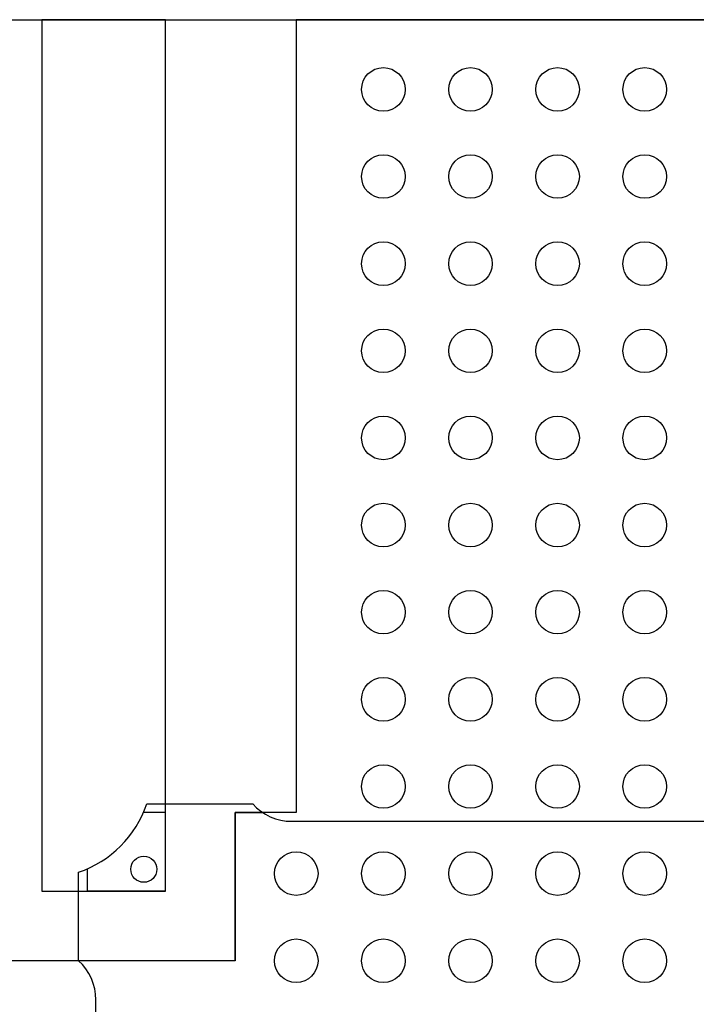
# Model space of a CAD drawing. Units: inches. Extents: x 22.49 to 25.9, y -2.22 to -0.13.
# Drawn here: x 23.8 to 24.19, y -1.24 to -0.68 of the extents above; entities that cross this region are included whole.
import ezdxf

# ---------------------------------------------------------------- set-up
doc = ezdxf.new("R2010")
doc.units = ezdxf.units.IN
doc.header["$MEASUREMENT"] = 0
doc.layers.add('DIMS', color=3, linetype='Continuous', lineweight=15)
for name, color, linetype in [('Part', 1, 'Continuous'), ('PCB_BOT', 1, 'Continuous'), ('PCB_OUTLINE', 142, 'Continuous'), ('PCB_TOP', 5, 'Continuous')]:
    doc.layers.add(name, color=color, linetype=linetype)

# ---------------------------------------------------------------- blocks, each defined once
blk = doc.blocks.new('A$C39170399')
at = {"layer": 'Part'}
for p, q in [((-0.0107864035883623, 0.4299999999999998), (0.0500000000000007, 0.4299999999999981)), ((3.6e-15, 0.424999999999999), (-0.0127178038130502, 0.424999999999999)), ((3.6e-15, 0.379999999999999), (3.6e-15, 0.424999999999999)), ((0.0400000000000027, 0.379999999999999), (0.0400000000000027, 0.424999999999999)), ((0.0400000000000027, 0.3399999999999999), (0.0400000000000027, 0.424999999999999)), ((0.0400000000000027, 0.424999999999999), (0.055777555823223, 0.424999999999999)), ((0.0723606797749987, 0.4200000000000001), (0.477639320225002, 0.4200000000000001)), ((-0.0499999999999972, 0.3399999999999999), (-0.0499999999999972, 0.390786403588363)), ((-0.0449999999999982, 0.392717803813051), (-0.0449999999999982, 0.379999999999999)), ((0, 0.379999999999999), (-0.0449999999999982, 0.379999999999999)), ((0.0400000000000027, 0.3399999999999999), (-0.0449999999999982, 0.3399999999999999)), ((-0.0400000000000027, 0.0623606797749936), (-0.0399999999999992, 0.3176393202250054))]:
    blk.add_line(p, q, dxfattribs=at)
blk.add_circle((-0.012499999999978, 0.3924999999999983), 0.0075, dxfattribs=at)
for centre, radius, start, end in [((-0.0699999999999967, 0.4499999999999993), 0.0625, 288.662924884942, 341.3370751150577), ((0.0723606797749987, 0.4499999999999993), 0.03, 221.8103148957791, 270), ((-0.0700000000000003, 0.3176393202250054), 0.03, 359.9999999999983, 48.18968510421235)]:
    blk.add_arc(centre, radius, start, end, dxfattribs=at)

msp = doc.modelspace()

# ---------------------------------------------------------------- linework, layer by layer
at = {"layer": 'PCB_BOT'}
msp.add_line((23.3137353710491, -0.67732915401416), (25.00573537104911, -0.67732915401416), dxfattribs=at)
at = {"layer": 'PCB_OUTLINE'}
msp.add_lwpolyline([(23.3137353710491, -0.67732915401416), (25.00573537104911, -0.67732915401416), (25.00573537104911, -2.057329154014158), (23.3137353710491, -2.057329154014158)], close=True, dxfattribs=at)
for centre in [(24.0097353710485, -0.717329154014186), (24.0597353710485, -0.717329154014186), (24.1097353710485, -0.717329154014186), (24.15973537104849, -0.717329154014186), (24.0097353710485, -0.7673291540141847), (24.0597353710485, -0.7673291540141847), (24.1097353710485, -0.7673291540141847), (24.15973537104849, -0.7673291540141847), (24.0097353710485, -0.8173291540141852), (24.0597353710485, -0.8173291540141852), (24.1097353710485, -0.8173291540141852), (24.15973537104849, -0.8173291540141852), (24.0097353710485, -0.8673291540141859), (24.0597353710485, -0.8673291540141859), (24.1097353710485, -0.8673291540141859), (24.15973537104849, -0.8673291540141859), (24.0097353710485, -0.917329154014185), (24.0597353710485, -0.917329154014185), (24.1097353710485, -0.917329154014185), (24.15973537104849, -0.917329154014185), (24.0097353710485, -0.9673291540141855), (24.0597353710485, -0.9673291540141855), (24.1097353710485, -0.9673291540141855), (24.15973537104849, -0.9673291540141855), (24.0097353710485, -1.017329154014184), (24.0597353710485, -1.017329154014184), (24.1097353710485, -1.017329154014184), (24.15973537104849, -1.017329154014184), (24.0097353710485, -1.067329154014185), (24.0597353710485, -1.067329154014185), (24.1097353710485, -1.067329154014185), (24.15973537104849, -1.067329154014185), (24.0097353710485, -1.117329154014184), (24.0597353710485, -1.117329154014184), (24.1097353710485, -1.117329154014184), (24.15973537104849, -1.117329154014184), (23.9597353710485, -1.167329154014185), (24.0097353710485, -1.167329154014185), (24.0597353710485, -1.167329154014185), (24.1097353710485, -1.167329154014185), (24.15973537104849, -1.167329154014185), (23.9597353710485, -1.217329154014185), (24.0097353710485, -1.217329154014185), (24.0597353710485, -1.217329154014185), (24.1097353710485, -1.217329154014185), (24.15973537104849, -1.217329154014185)]:
    msp.add_circle(centre, 0.0125, dxfattribs=at)
at = {"layer": 'PCB_TOP'}
for p, q in [((23.95973537104911, -0.67732915401416), (23.95973537104911, -1.132329154014159)), ((23.95973537104911, -1.132329154014159), (23.9247353710491, -1.132329154014159)), ((23.9247353710491, -1.132329154014159), (23.9247353710491, -1.217329154014159)), ((23.9247353710491, -1.217329154014159), (23.73873537104911, -1.217329154014159))]:
    msp.add_line(p, q, dxfattribs=at)
msp.add_lwpolyline([(23.81373537104911, -1.177329154014159), (23.88473537104911, -1.177329154014159), (23.88473537104911, -0.67732915401416), (23.81373537104911, -0.67732915401416)], close=True, dxfattribs=at)
msp.add_lwpolyline([(24.3597353710491, -0.67732915401416), (23.95973537104911, -0.67732915401416)], dxfattribs=at)

# ---------------------------------------------------------------- block references
at = {"layer": 'DIMS'}
msp.add_blockref('A$C39170399', (23.88473537104911, -1.557329154014158), dxfattribs=at)

doc.saveas('drawing.dxf')
